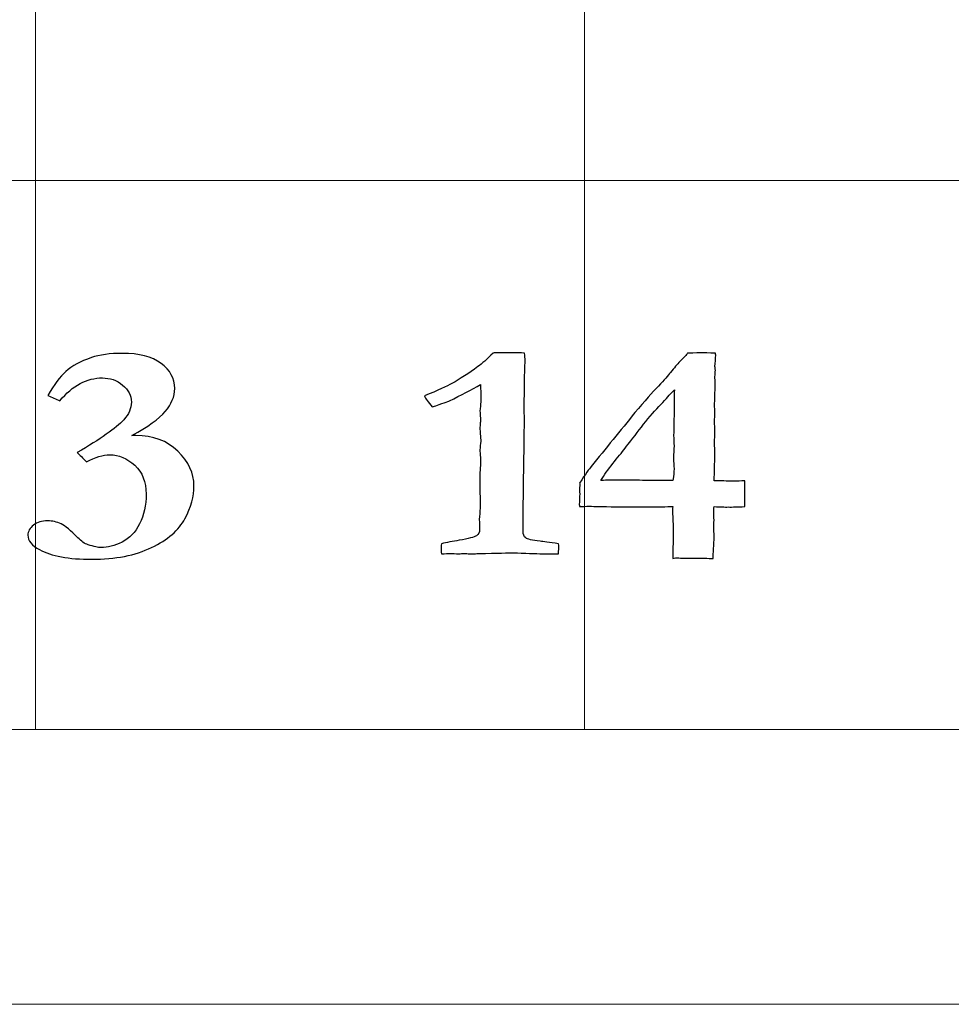
# Model space of a CAD drawing. Units: inches. Extents: x 0 to 60, y 0 to 36.
# Drawn here: x 7.5 to 8.5, y 0 to 1.1 of the extents above; entities that cross this region are included whole.
import ezdxf

# ---------------------------------------------------------------- set-up
doc = ezdxf.new("R2010")
doc.units = ezdxf.units.IN
doc.header["$MEASUREMENT"] = 0
for name, color, linetype, true_color in [('1', 7, 'CONTINUOUS', 0xffffff), ('30', 7, 'CONTINUOUS', 0xffffff), ('Top$2', 7, 'CONTINUOUS', 0xffffff)]:
    doc.layers.add(name, color=color, linetype=linetype, true_color=true_color)

# ---------------------------------------------------------------- blocks, each defined once
blk = doc.blocks.new('00217NBG')
at = {"layer": '1', "color": 9, "linetype": 'Continuous', "lineweight": 18}
for p, q in [((7.5, 0.3), (7.5, 24)), ((8.1, 0.3), (8.1, 24)), ((48, 0.9), (0.4, 0.9))]:
    blk.add_line(p, q, dxfattribs=at)
at = {"layer": '1', "color": 18, "linetype": 'Continuous', "lineweight": 18}
blk.add_line((48, 0.3), (0.4, 0.3), dxfattribs=at)
at = {"layer": '1', "color": 18, "linetype": 'Continuous', "lineweight": 25}
for points, knots in [([(7.5811, 0.6003), (7.5739, 0.6003), (7.5654, 0.5977), (7.5558, 0.5925), (7.5516, 0.5968), (7.5482, 0.6001), (7.5456, 0.6026), (7.5709, 0.6173), (7.5879, 0.6293), (7.602, 0.6445), (7.6048, 0.6509), (7.6048, 0.665), (7.6015, 0.6711), (7.5888, 0.6817), (7.5814, 0.6842), (7.5562, 0.6842), (7.5406, 0.676), (7.5267, 0.6593), (7.5223, 0.6612), (7.5179, 0.6631), (7.5135, 0.665), (7.5202, 0.6767), (7.5268, 0.6855), (7.5398, 0.6972), (7.549, 0.7023), (7.5702, 0.7094), (7.5814, 0.711), (7.6132, 0.711), (7.6273, 0.7074), (7.6471, 0.6928), (7.6521, 0.6836), (7.6521, 0.6638), (7.6486, 0.6555), (7.635, 0.6395), (7.6228, 0.6308), (7.6054, 0.6213), (7.6069, 0.6213), (7.6083, 0.6213), (7.6285, 0.6213), (7.6438, 0.6156), (7.6673, 0.5926), (7.6732, 0.58), (7.6732, 0.5549), (7.6699, 0.5429), (7.6567, 0.5179), (7.6445, 0.5074), (7.6091, 0.4904), (7.5873, 0.4861), (7.5365, 0.4861), (7.5174, 0.4896), (7.496, 0.5011), (7.4917, 0.5063), (7.4917, 0.5166), (7.4938, 0.5203), (7.4978, 0.5234), (7.5018, 0.5266), (7.507, 0.5281), (7.5186, 0.5281), (7.5235, 0.527), (7.528, 0.5247), (7.5325, 0.5225), (7.5385, 0.5175), (7.5462, 0.5097), (7.55, 0.5057), (7.5538, 0.5031), (7.5575, 0.502), (7.5639, 0.4999), (7.5686, 0.4988), (7.5789, 0.4988), (7.5866, 0.5008), (7.6026, 0.5089), (7.609, 0.5155), (7.6185, 0.5341), (7.6209, 0.545), (7.6209, 0.5707), (7.6168, 0.5811), (7.6001, 0.5964), (7.591, 0.6003), (7.5811, 0.6003)], [0, 0, 0, 0, 0.018508, 0.018508, 0.018508, 0.028411, 0.028411, 0.028411, 0.071621, 0.071621, 0.099648, 0.099648, 0.128695, 0.128695, 0.157955, 0.157955, 0.219006, 0.219006, 0.219006, 0.232989, 0.232989, 0.232989, 0.265184, 0.265184, 0.297012, 0.297012, 0.321179, 0.321179, 0.353918, 0.353918, 0.386391, 0.386391, 0.412037, 0.412037, 0.437683, 0.437683, 0.437683, 0.441623, 0.441623, 0.491856, 0.491856, 0.542089, 0.542089, 0.584451, 0.584451, 0.626924, 0.626924, 0.669244, 0.669244, 0.710149, 0.710149, 0.736106, 0.736106, 0.754221, 0.754221, 0.754221, 0.769144, 0.769144, 0.781828, 0.781828, 0.781828, 0.803291, 0.803291, 0.803291, 0.815781, 0.815781, 0.815781, 0.828792, 0.828792, 0.8622, 0.8622, 0.895607, 0.895607, 0.928724, 0.928724, 0.964362, 0.964362, 1, 1, 1, 1]), ([(7.9835, 0.6965), (7.9879, 0.6997), (7.9934, 0.7047), (8.0001, 0.7114), (8.0008, 0.7114), (8.0055, 0.7115), (8.0143, 0.7117), (8.0166, 0.7117), (8.0188, 0.7116), (8.0211, 0.7115), (8.0255, 0.7115), (8.0299, 0.7114), (8.0343, 0.7114), (8.0348, 0.7078), (8.035, 0.7052), (8.035, 0.7029), (8.035, 0.7013), (8.0349, 0.6983), (8.0347, 0.6967), (8.0346, 0.6908), (8.0343, 0.672), (8.0342, 0.6635), (8.034, 0.6551), (8.0341, 0.6498), (8.0342, 0.6445), (8.0343, 0.6392), (8.0338, 0.6016), (8.0333, 0.5639), (8.0328, 0.5262), (8.0328, 0.5231), (8.0328, 0.5199), (8.0328, 0.5134), (8.0337, 0.511), (8.0357, 0.5095), (8.0376, 0.508), (8.0429, 0.5068), (8.0514, 0.5058), (8.0547, 0.5055), (8.0614, 0.5046), (8.0715, 0.5031), (8.0718, 0.502), (8.0719, 0.501), (8.0719, 0.4987), (8.0718, 0.496), (8.0715, 0.492), (8.0685, 0.492), (8.0655, 0.492), (8.0563, 0.492), (8.0474, 0.4922), (8.0357, 0.4926), (8.0286, 0.493), (8.0237, 0.4931), (8.0177, 0.4931), (8.0054, 0.4928), (7.984, 0.4923), (7.9816, 0.4922), (7.9797, 0.4921), (7.9769, 0.4921), (7.9756, 0.4921), (7.9744, 0.4921), (7.9723, 0.4922), (7.9703, 0.4923), (7.9683, 0.4925), (7.9664, 0.4923), (7.9645, 0.4922), (7.9627, 0.4921), (7.9592, 0.4922), (7.9557, 0.4923), (7.9521, 0.4925), (7.9508, 0.4925), (7.9479, 0.4923), (7.9436, 0.492), (7.9433, 0.4944), (7.9432, 0.4963), (7.9432, 0.4989), (7.9433, 0.5007), (7.9436, 0.5031), (7.9492, 0.5044), (7.9557, 0.5056), (7.9733, 0.5086), (7.9795, 0.5102), (7.9841, 0.5134), (7.9853, 0.5156), (7.9853, 0.5182), (7.9852, 0.522), (7.9851, 0.5258), (7.985, 0.5296), (7.9853, 0.5338), (7.9856, 0.5379), (7.9859, 0.542), (7.9858, 0.5505), (7.9857, 0.5589), (7.9857, 0.5674), (7.9856, 0.5696), (7.9855, 0.5718), (7.9854, 0.5739), (7.9854, 0.5748), (7.9856, 0.5782), (7.9859, 0.584), (7.9861, 0.587), (7.9863, 0.5897), (7.9863, 0.5935), (7.9861, 0.598), (7.9857, 0.6056), (7.986, 0.6088), (7.9862, 0.6119), (7.9865, 0.6151), (7.986, 0.6224), (7.9857, 0.6267), (7.9857, 0.6297), (7.9857, 0.6314), (7.986, 0.6344), (7.9862, 0.6358), (7.9863, 0.6372), (7.9861, 0.641), (7.9859, 0.6448), (7.9857, 0.6486), (7.9859, 0.6503), (7.9861, 0.6521), (7.9863, 0.6538), (7.9865, 0.6561), (7.9865, 0.6593), (7.9865, 0.667), (7.9865, 0.6716), (7.9863, 0.6771), (7.9764, 0.6712), (7.9651, 0.6652), (7.9524, 0.6593), (7.951, 0.6586), (7.9447, 0.6564), (7.9335, 0.6525), (7.9291, 0.6578), (7.9262, 0.6618), (7.925, 0.6645), (7.9397, 0.6706), (7.9498, 0.6751), (7.9639, 0.683), (7.9734, 0.6891), (7.9835, 0.6965)], [0, 0, 0, 0, 0.031763, 0.031763, 0.031763, 0.052027, 0.052027, 0.052027, 0.061656, 0.061656, 0.061656, 0.08046, 0.08046, 0.08046, 0.091711, 0.091711, 0.095462, 0.095462, 0.095462, 0.120032, 0.120032, 0.140035, 0.140035, 0.140035, 0.159764, 0.159764, 0.159764, 0.300124, 0.300124, 0.300124, 0.311976, 0.311976, 0.324373, 0.324373, 0.324373, 0.344705, 0.344705, 0.344705, 0.370082, 0.370082, 0.370082, 0.374066, 0.374066, 0.379047, 0.379047, 0.379047, 0.390098, 0.390098, 0.413072, 0.413072, 0.413072, 0.43068, 0.43068, 0.453624, 0.453624, 0.453624, 0.460399, 0.460399, 0.46582, 0.46582, 0.46582, 0.472801, 0.472801, 0.472801, 0.479331, 0.479331, 0.479331, 0.491465, 0.491465, 0.491465, 0.501346, 0.501346, 0.501346, 0.507879, 0.507879, 0.514101, 0.514101, 0.514101, 0.53694, 0.53694, 0.568506, 0.568506, 0.598967, 0.598967, 0.598967, 0.61285, 0.61285, 0.61285, 0.62791, 0.62791, 0.62791, 0.658798, 0.658798, 0.658798, 0.666734, 0.666734, 0.666734, 0.67895, 0.67895, 0.67895, 0.688726, 0.688726, 0.694802, 0.694802, 0.694802, 0.70627, 0.70627, 0.70627, 0.721709, 0.721709, 0.741558, 0.741558, 0.758604, 0.758604, 0.758604, 0.772705, 0.772705, 0.772705, 0.779207, 0.779207, 0.779207, 0.790803, 0.790803, 0.802211, 0.802211, 0.802211, 0.849325, 0.849325, 0.849325, 0.873986, 0.873986, 0.873986, 0.89221, 0.89221, 0.89221, 0.932885, 0.932885, 1, 1, 1, 1]), ([(8.2648, 0.5714), (8.2672, 0.5714), (8.2705, 0.5716), (8.275, 0.5718), (8.275, 0.5624), (8.275, 0.5531), (8.275, 0.5437), (8.2675, 0.5433), (8.2615, 0.5431), (8.2572, 0.5432), (8.2531, 0.5431), (8.248, 0.5433), (8.2417, 0.5437), (8.2413, 0.541), (8.2411, 0.5394), (8.2411, 0.5388), (8.2412, 0.5354), (8.2414, 0.5321), (8.2415, 0.5288), (8.2414, 0.5252), (8.2413, 0.5216), (8.2413, 0.5181), (8.2414, 0.5156), (8.2416, 0.5131), (8.2417, 0.5107), (8.2417, 0.5094), (8.2415, 0.506), (8.2411, 0.5006), (8.2408, 0.4976), (8.2406, 0.4931), (8.2405, 0.4871), (8.2345, 0.4871), (8.2284, 0.4872), (8.2224, 0.4873), (8.2187, 0.4873), (8.215, 0.4873), (8.2084, 0.4873), (8.2062, 0.4873), (8.2035, 0.4875), (8.2023, 0.4877), (8.2011, 0.4878), (8.2001, 0.4878), (8.1986, 0.4875), (8.1965, 0.4871), (8.1966, 0.4979), (8.1968, 0.5087), (8.1969, 0.5196), (8.1966, 0.5266), (8.1963, 0.5335), (8.196, 0.5405), (8.196, 0.5411), (8.1962, 0.5421), (8.1965, 0.5437), (8.1898, 0.5436), (8.1798, 0.5434), (8.1665, 0.5433), (8.1619, 0.5433), (8.1573, 0.5433), (8.1409, 0.5433), (8.1277, 0.5435), (8.1086, 0.5439), (8.1055, 0.544), (8.1021, 0.544), (8.0989, 0.5439), (8.0945, 0.5437), (8.0944, 0.5444), (8.0943, 0.5451), (8.0942, 0.5458), (8.0944, 0.5497), (8.0946, 0.5535), (8.0948, 0.5574), (8.0946, 0.5586), (8.0945, 0.5598), (8.0943, 0.5611), (8.0945, 0.5634), (8.0947, 0.5656), (8.0949, 0.5679), (8.0948, 0.5684), (8.0947, 0.5688), (8.0945, 0.5693), (8.1011, 0.5792), (8.1053, 0.5852), (8.1071, 0.5874), (8.1231, 0.607), (8.1391, 0.6266), (8.1551, 0.6463), (8.1658, 0.659), (8.1743, 0.6687), (8.187, 0.6819), (8.1915, 0.6869), (8.1979, 0.6952), (8.2013, 0.6991), (8.2085, 0.7063), (8.2114, 0.7094), (8.2126, 0.7112), (8.2209, 0.7115), (8.226, 0.7117), (8.2307, 0.7117), (8.2357, 0.7115), (8.243, 0.7112), (8.2431, 0.7106), (8.2432, 0.7099), (8.2434, 0.7092), (8.2431, 0.7051), (8.2428, 0.7009), (8.2425, 0.6968), (8.2427, 0.6954), (8.2428, 0.6939), (8.243, 0.6925), (8.2428, 0.6902), (8.2426, 0.6879), (8.2424, 0.6856), (8.2425, 0.6833), (8.2426, 0.681), (8.2428, 0.6787), (8.2426, 0.6732), (8.2425, 0.6677), (8.2424, 0.6621), (8.2423, 0.6598), (8.2422, 0.6574), (8.2421, 0.655), (8.2422, 0.6519), (8.2423, 0.6487), (8.2424, 0.6456), (8.2423, 0.6427), (8.2422, 0.6398), (8.2421, 0.6369), (8.2422, 0.6329), (8.2423, 0.629), (8.2424, 0.625), (8.2423, 0.6212), (8.2422, 0.6174), (8.2421, 0.6136), (8.2422, 0.6092), (8.2423, 0.6048), (8.2424, 0.6004), (8.2422, 0.5909), (8.2419, 0.5814), (8.2417, 0.5718), (8.2466, 0.5718), (8.2526, 0.5717), (8.2599, 0.5714), (8.2616, 0.5714), (8.2633, 0.5714), (8.2648, 0.5714)], [0, 0, 0, 0, 0.010273, 0.010273, 0.010273, 0.039003, 0.039003, 0.039003, 0.057217, 0.057217, 0.057217, 0.073027, 0.073027, 0.073027, 0.078074, 0.078074, 0.078074, 0.088342, 0.088342, 0.088342, 0.099247, 0.099247, 0.099247, 0.106829, 0.106829, 0.106829, 0.117111, 0.117111, 0.117111, 0.130981, 0.130981, 0.130981, 0.149427, 0.149427, 0.149427, 0.160735, 0.160735, 0.169636, 0.169636, 0.176822, 0.176822, 0.176822, 0.181686, 0.181686, 0.181686, 0.215986, 0.215986, 0.215986, 0.238053, 0.238053, 0.238053, 0.24147, 0.24147, 0.24147, 0.273102, 0.273102, 0.273102, 0.287675, 0.287675, 0.325183, 0.325183, 0.336945, 0.336945, 0.355624, 0.355624, 0.355624, 0.357956, 0.357956, 0.357956, 0.370387, 0.370387, 0.370387, 0.374399, 0.374399, 0.374399, 0.381783, 0.381783, 0.381783, 0.383326, 0.383326, 0.383326, 0.40699, 0.40699, 0.40699, 0.488604, 0.488604, 0.488604, 0.530226, 0.530226, 0.571643, 0.571643, 0.635251, 0.635251, 0.730231, 0.730231, 0.730231, 0.751098, 0.751098, 0.778385, 0.778385, 0.778385, 0.781171, 0.781171, 0.781171, 0.798129, 0.798129, 0.798129, 0.804059, 0.804059, 0.804059, 0.813411, 0.813411, 0.813411, 0.822825, 0.822825, 0.822825, 0.845387, 0.845387, 0.845387, 0.855133, 0.855133, 0.855133, 0.867953, 0.867953, 0.867953, 0.879748, 0.879748, 0.879748, 0.895984, 0.895984, 0.895984, 0.911452, 0.911452, 0.911452, 0.929398, 0.929398, 0.929398, 0.968368, 0.968368, 0.968368, 0.993162, 0.993162, 0.993162, 1, 1, 1, 1]), ([(8.1846, 0.5722), (8.1886, 0.5721), (8.1925, 0.5721), (8.1965, 0.5721), (8.1973, 0.5777), (8.1978, 0.5819), (8.1978, 0.5858), (8.1976, 0.5879), (8.1975, 0.591), (8.1972, 0.594), (8.1971, 0.596), (8.1971, 0.5969), (8.1974, 0.6013), (8.1976, 0.6056), (8.1978, 0.6099), (8.1976, 0.6137), (8.1975, 0.6174), (8.1973, 0.6212), (8.1975, 0.6308), (8.1977, 0.6404), (8.1979, 0.6501), (8.1979, 0.6545), (8.1978, 0.6589), (8.1978, 0.6633), (8.1978, 0.6645), (8.1978, 0.6671), (8.1982, 0.6712), (8.1971, 0.6699), (8.1951, 0.6679), (8.1923, 0.6652), (8.1903, 0.6626), (8.1887, 0.6607), (8.1875, 0.6595), (8.1821, 0.6541), (8.1759, 0.6475), (8.1693, 0.6395), (8.163, 0.6315), (8.1567, 0.6235), (8.1504, 0.6154), (8.1486, 0.6132), (8.1466, 0.6106), (8.1444, 0.6076), (8.1406, 0.6027), (8.1361, 0.597), (8.1256, 0.5843), (8.1212, 0.5782), (8.1178, 0.5721), (8.1219, 0.5724), (8.1248, 0.5726), (8.1263, 0.5726), (8.1297, 0.5726), (8.133, 0.5725), (8.1364, 0.5724), (8.1431, 0.5724), (8.1498, 0.5724), (8.1565, 0.5724), (8.1658, 0.5723), (8.1752, 0.5722), (8.1846, 0.5722)], [0, 0, 0, 0, 0.040811, 0.040811, 0.040811, 0.083995, 0.083995, 0.101269, 0.101269, 0.101269, 0.120879, 0.120879, 0.120879, 0.163593, 0.163593, 0.163593, 0.200518, 0.200518, 0.200518, 0.295554, 0.295554, 0.295554, 0.339045, 0.339045, 0.339045, 0.364845, 0.364845, 0.364845, 0.392519, 0.392519, 0.392519, 0.416857, 0.416857, 0.416857, 0.505607, 0.505607, 0.505607, 0.606056, 0.606056, 0.606056, 0.638582, 0.638582, 0.638582, 0.709571, 0.709571, 0.781412, 0.781412, 0.781412, 0.809454, 0.809454, 0.809454, 0.842328, 0.842328, 0.842328, 0.908065, 0.908065, 0.908065, 1, 1, 1, 1])]:
    blk.add_open_spline(points, degree=3, knots=knots, dxfattribs=at)
at = {"layer": '30', "color": 9, "linetype": 'Continuous', "lineweight": 18}
for p, q in [((59.7, 0.3), (0.3, 0.3)), ((0, 0), (60, 0))]:
    blk.add_line(p, q, dxfattribs=at)

msp = doc.modelspace()

# ---------------------------------------------------------------- linework, layer by layer
at = {"layer": 'Top$2', "color": 9, "linetype": 'Continuous', "lineweight": 18}
for p, q in [((7.5, 0.3), (7.5, 24)), ((8.1, 0.3), (8.1, 24)), ((48, 0.9), (0.4, 0.9))]:
    msp.add_line(p, q, dxfattribs=at)
at = {"layer": 'Top$2', "color": 18, "linetype": 'Continuous', "lineweight": 18}
msp.add_line((48, 0.3), (0.4, 0.3), dxfattribs=at)
at = {"layer": 'Top$2', "color": 18, "linetype": 'Continuous', "lineweight": 25}
for points, knots in [([(7.5811, 0.6003), (7.5739, 0.6003), (7.5654, 0.5977), (7.5558, 0.5925), (7.5516, 0.5968), (7.5482, 0.6001), (7.5456, 0.6026), (7.5709, 0.6173), (7.5879, 0.6293), (7.602, 0.6445), (7.6048, 0.6509), (7.6048, 0.665), (7.6015, 0.6711), (7.5888, 0.6817), (7.5814, 0.6842), (7.5562, 0.6842), (7.5406, 0.676), (7.5267, 0.6593), (7.5223, 0.6612), (7.5179, 0.6631), (7.5135, 0.665), (7.5202, 0.6767), (7.5268, 0.6855), (7.5398, 0.6972), (7.549, 0.7023), (7.5702, 0.7094), (7.5814, 0.711), (7.6132, 0.711), (7.6273, 0.7074), (7.6471, 0.6928), (7.6521, 0.6836), (7.6521, 0.6638), (7.6486, 0.6555), (7.635, 0.6395), (7.6228, 0.6308), (7.6054, 0.6213), (7.6069, 0.6213), (7.6083, 0.6213), (7.6285, 0.6213), (7.6438, 0.6156), (7.6673, 0.5926), (7.6732, 0.58), (7.6732, 0.5549), (7.6699, 0.5429), (7.6567, 0.5179), (7.6445, 0.5074), (7.6091, 0.4904), (7.5873, 0.4861), (7.5365, 0.4861), (7.5174, 0.4896), (7.496, 0.5011), (7.4917, 0.5063), (7.4917, 0.5166), (7.4938, 0.5203), (7.4978, 0.5234), (7.5018, 0.5266), (7.507, 0.5281), (7.5186, 0.5281), (7.5235, 0.527), (7.528, 0.5247), (7.5325, 0.5225), (7.5385, 0.5175), (7.5462, 0.5097), (7.55, 0.5057), (7.5538, 0.5031), (7.5575, 0.502), (7.5639, 0.4999), (7.5686, 0.4988), (7.5789, 0.4988), (7.5866, 0.5008), (7.6026, 0.5089), (7.609, 0.5155), (7.6185, 0.5341), (7.6209, 0.545), (7.6209, 0.5707), (7.6168, 0.5811), (7.6001, 0.5964), (7.591, 0.6003), (7.5811, 0.6003)], [0, 0, 0, 0, 0.018508, 0.018508, 0.018508, 0.028411, 0.028411, 0.028411, 0.071621, 0.071621, 0.099648, 0.099648, 0.128695, 0.128695, 0.157955, 0.157955, 0.219006, 0.219006, 0.219006, 0.232989, 0.232989, 0.232989, 0.265184, 0.265184, 0.297012, 0.297012, 0.321179, 0.321179, 0.353918, 0.353918, 0.386391, 0.386391, 0.412037, 0.412037, 0.437683, 0.437683, 0.437683, 0.441623, 0.441623, 0.491856, 0.491856, 0.542089, 0.542089, 0.584451, 0.584451, 0.626924, 0.626924, 0.669244, 0.669244, 0.710149, 0.710149, 0.736106, 0.736106, 0.754221, 0.754221, 0.754221, 0.769144, 0.769144, 0.781828, 0.781828, 0.781828, 0.803291, 0.803291, 0.803291, 0.815781, 0.815781, 0.815781, 0.828792, 0.828792, 0.8622, 0.8622, 0.895607, 0.895607, 0.928724, 0.928724, 0.964362, 0.964362, 1, 1, 1, 1]), ([(7.9835, 0.6965), (7.9879, 0.6997), (7.9934, 0.7047), (8.0001, 0.7114), (8.0008, 0.7114), (8.0055, 0.7115), (8.0143, 0.7117), (8.0166, 0.7117), (8.0188, 0.7116), (8.0211, 0.7115), (8.0255, 0.7115), (8.0299, 0.7114), (8.0343, 0.7114), (8.0348, 0.7078), (8.035, 0.7052), (8.035, 0.7029), (8.035, 0.7013), (8.0349, 0.6983), (8.0347, 0.6967), (8.0346, 0.6908), (8.0343, 0.672), (8.0342, 0.6635), (8.034, 0.6551), (8.0341, 0.6498), (8.0342, 0.6445), (8.0343, 0.6392), (8.0338, 0.6016), (8.0333, 0.5639), (8.0328, 0.5262), (8.0328, 0.5231), (8.0328, 0.5199), (8.0328, 0.5134), (8.0337, 0.511), (8.0357, 0.5095), (8.0376, 0.508), (8.0429, 0.5068), (8.0514, 0.5058), (8.0547, 0.5055), (8.0614, 0.5046), (8.0715, 0.5031), (8.0718, 0.502), (8.0719, 0.501), (8.0719, 0.4987), (8.0718, 0.496), (8.0715, 0.492), (8.0685, 0.492), (8.0655, 0.492), (8.0563, 0.492), (8.0474, 0.4922), (8.0357, 0.4926), (8.0286, 0.493), (8.0237, 0.4931), (8.0177, 0.4931), (8.0054, 0.4928), (7.984, 0.4923), (7.9816, 0.4922), (7.9797, 0.4921), (7.9769, 0.4921), (7.9756, 0.4921), (7.9744, 0.4921), (7.9723, 0.4922), (7.9703, 0.4923), (7.9683, 0.4925), (7.9664, 0.4923), (7.9645, 0.4922), (7.9627, 0.4921), (7.9592, 0.4922), (7.9557, 0.4923), (7.9521, 0.4925), (7.9508, 0.4925), (7.9479, 0.4923), (7.9436, 0.492), (7.9433, 0.4944), (7.9432, 0.4963), (7.9432, 0.4989), (7.9433, 0.5007), (7.9436, 0.5031), (7.9492, 0.5044), (7.9557, 0.5056), (7.9733, 0.5086), (7.9795, 0.5102), (7.9841, 0.5134), (7.9853, 0.5156), (7.9853, 0.5182), (7.9852, 0.522), (7.9851, 0.5258), (7.985, 0.5296), (7.9853, 0.5338), (7.9856, 0.5379), (7.9859, 0.542), (7.9858, 0.5505), (7.9857, 0.5589), (7.9857, 0.5674), (7.9856, 0.5696), (7.9855, 0.5718), (7.9854, 0.5739), (7.9854, 0.5748), (7.9856, 0.5782), (7.9859, 0.584), (7.9861, 0.587), (7.9863, 0.5897), (7.9863, 0.5935), (7.9861, 0.598), (7.9857, 0.6056), (7.986, 0.6088), (7.9862, 0.6119), (7.9865, 0.6151), (7.986, 0.6224), (7.9857, 0.6267), (7.9857, 0.6297), (7.9857, 0.6314), (7.986, 0.6344), (7.9862, 0.6358), (7.9863, 0.6372), (7.9861, 0.641), (7.9859, 0.6448), (7.9857, 0.6486), (7.9859, 0.6503), (7.9861, 0.6521), (7.9863, 0.6538), (7.9865, 0.6561), (7.9865, 0.6593), (7.9865, 0.667), (7.9865, 0.6716), (7.9863, 0.6771), (7.9764, 0.6712), (7.9651, 0.6652), (7.9524, 0.6593), (7.951, 0.6586), (7.9447, 0.6564), (7.9335, 0.6525), (7.9291, 0.6578), (7.9262, 0.6618), (7.925, 0.6645), (7.9397, 0.6706), (7.9498, 0.6751), (7.9639, 0.683), (7.9734, 0.6891), (7.9835, 0.6965)], [0, 0, 0, 0, 0.031763, 0.031763, 0.031763, 0.052027, 0.052027, 0.052027, 0.061656, 0.061656, 0.061656, 0.08046, 0.08046, 0.08046, 0.091711, 0.091711, 0.095462, 0.095462, 0.095462, 0.120032, 0.120032, 0.140035, 0.140035, 0.140035, 0.159764, 0.159764, 0.159764, 0.300124, 0.300124, 0.300124, 0.311976, 0.311976, 0.324373, 0.324373, 0.324373, 0.344705, 0.344705, 0.344705, 0.370082, 0.370082, 0.370082, 0.374066, 0.374066, 0.379047, 0.379047, 0.379047, 0.390098, 0.390098, 0.413072, 0.413072, 0.413072, 0.43068, 0.43068, 0.453624, 0.453624, 0.453624, 0.460399, 0.460399, 0.46582, 0.46582, 0.46582, 0.472801, 0.472801, 0.472801, 0.479331, 0.479331, 0.479331, 0.491465, 0.491465, 0.491465, 0.501346, 0.501346, 0.501346, 0.507879, 0.507879, 0.514101, 0.514101, 0.514101, 0.53694, 0.53694, 0.568506, 0.568506, 0.598967, 0.598967, 0.598967, 0.61285, 0.61285, 0.61285, 0.62791, 0.62791, 0.62791, 0.658798, 0.658798, 0.658798, 0.666734, 0.666734, 0.666734, 0.67895, 0.67895, 0.67895, 0.688726, 0.688726, 0.694802, 0.694802, 0.694802, 0.70627, 0.70627, 0.70627, 0.721709, 0.721709, 0.741558, 0.741558, 0.758604, 0.758604, 0.758604, 0.772705, 0.772705, 0.772705, 0.779207, 0.779207, 0.779207, 0.790803, 0.790803, 0.802211, 0.802211, 0.802211, 0.849325, 0.849325, 0.849325, 0.873986, 0.873986, 0.873986, 0.89221, 0.89221, 0.89221, 0.932885, 0.932885, 1, 1, 1, 1]), ([(8.2648, 0.5714), (8.2672, 0.5714), (8.2705, 0.5716), (8.275, 0.5718), (8.275, 0.5624), (8.275, 0.5531), (8.275, 0.5437), (8.2675, 0.5433), (8.2615, 0.5431), (8.2572, 0.5432), (8.2531, 0.5431), (8.248, 0.5433), (8.2417, 0.5437), (8.2413, 0.541), (8.2411, 0.5394), (8.2411, 0.5388), (8.2412, 0.5354), (8.2414, 0.5321), (8.2415, 0.5288), (8.2414, 0.5252), (8.2413, 0.5216), (8.2413, 0.5181), (8.2414, 0.5156), (8.2416, 0.5131), (8.2417, 0.5107), (8.2417, 0.5094), (8.2415, 0.506), (8.2411, 0.5006), (8.2408, 0.4976), (8.2406, 0.4931), (8.2405, 0.4871), (8.2345, 0.4871), (8.2284, 0.4872), (8.2224, 0.4873), (8.2187, 0.4873), (8.215, 0.4873), (8.2084, 0.4873), (8.2062, 0.4873), (8.2035, 0.4875), (8.2023, 0.4877), (8.2011, 0.4878), (8.2001, 0.4878), (8.1986, 0.4875), (8.1965, 0.4871), (8.1966, 0.4979), (8.1968, 0.5087), (8.1969, 0.5196), (8.1966, 0.5266), (8.1963, 0.5335), (8.196, 0.5405), (8.196, 0.5411), (8.1962, 0.5421), (8.1965, 0.5437), (8.1898, 0.5436), (8.1798, 0.5434), (8.1665, 0.5433), (8.1619, 0.5433), (8.1573, 0.5433), (8.1409, 0.5433), (8.1277, 0.5435), (8.1086, 0.5439), (8.1055, 0.544), (8.1021, 0.544), (8.0989, 0.5439), (8.0945, 0.5437), (8.0944, 0.5444), (8.0943, 0.5451), (8.0942, 0.5458), (8.0944, 0.5497), (8.0946, 0.5535), (8.0948, 0.5574), (8.0946, 0.5586), (8.0945, 0.5598), (8.0943, 0.5611), (8.0945, 0.5634), (8.0947, 0.5656), (8.0949, 0.5679), (8.0948, 0.5684), (8.0947, 0.5688), (8.0945, 0.5693), (8.1011, 0.5792), (8.1053, 0.5852), (8.1071, 0.5874), (8.1231, 0.607), (8.1391, 0.6266), (8.1551, 0.6463), (8.1658, 0.659), (8.1743, 0.6687), (8.187, 0.6819), (8.1915, 0.6869), (8.1979, 0.6952), (8.2013, 0.6991), (8.2085, 0.7063), (8.2114, 0.7094), (8.2126, 0.7112), (8.2209, 0.7115), (8.226, 0.7117), (8.2307, 0.7117), (8.2357, 0.7115), (8.243, 0.7112), (8.2431, 0.7106), (8.2432, 0.7099), (8.2434, 0.7092), (8.2431, 0.7051), (8.2428, 0.7009), (8.2425, 0.6968), (8.2427, 0.6954), (8.2428, 0.6939), (8.243, 0.6925), (8.2428, 0.6902), (8.2426, 0.6879), (8.2424, 0.6856), (8.2425, 0.6833), (8.2426, 0.681), (8.2428, 0.6787), (8.2426, 0.6732), (8.2425, 0.6677), (8.2424, 0.6621), (8.2423, 0.6598), (8.2422, 0.6574), (8.2421, 0.655), (8.2422, 0.6519), (8.2423, 0.6487), (8.2424, 0.6456), (8.2423, 0.6427), (8.2422, 0.6398), (8.2421, 0.6369), (8.2422, 0.6329), (8.2423, 0.629), (8.2424, 0.625), (8.2423, 0.6212), (8.2422, 0.6174), (8.2421, 0.6136), (8.2422, 0.6092), (8.2423, 0.6048), (8.2424, 0.6004), (8.2422, 0.5909), (8.2419, 0.5814), (8.2417, 0.5718), (8.2466, 0.5718), (8.2526, 0.5717), (8.2599, 0.5714), (8.2616, 0.5714), (8.2633, 0.5714), (8.2648, 0.5714)], [0, 0, 0, 0, 0.010273, 0.010273, 0.010273, 0.039003, 0.039003, 0.039003, 0.057217, 0.057217, 0.057217, 0.073027, 0.073027, 0.073027, 0.078074, 0.078074, 0.078074, 0.088342, 0.088342, 0.088342, 0.099247, 0.099247, 0.099247, 0.106829, 0.106829, 0.106829, 0.117111, 0.117111, 0.117111, 0.130981, 0.130981, 0.130981, 0.149427, 0.149427, 0.149427, 0.160735, 0.160735, 0.169636, 0.169636, 0.176822, 0.176822, 0.176822, 0.181686, 0.181686, 0.181686, 0.215986, 0.215986, 0.215986, 0.238053, 0.238053, 0.238053, 0.24147, 0.24147, 0.24147, 0.273102, 0.273102, 0.273102, 0.287675, 0.287675, 0.325183, 0.325183, 0.336945, 0.336945, 0.355624, 0.355624, 0.355624, 0.357956, 0.357956, 0.357956, 0.370387, 0.370387, 0.370387, 0.374399, 0.374399, 0.374399, 0.381783, 0.381783, 0.381783, 0.383326, 0.383326, 0.383326, 0.40699, 0.40699, 0.40699, 0.488604, 0.488604, 0.488604, 0.530226, 0.530226, 0.571643, 0.571643, 0.635251, 0.635251, 0.730231, 0.730231, 0.730231, 0.751098, 0.751098, 0.778385, 0.778385, 0.778385, 0.781171, 0.781171, 0.781171, 0.798129, 0.798129, 0.798129, 0.804059, 0.804059, 0.804059, 0.813411, 0.813411, 0.813411, 0.822825, 0.822825, 0.822825, 0.845387, 0.845387, 0.845387, 0.855133, 0.855133, 0.855133, 0.867953, 0.867953, 0.867953, 0.879748, 0.879748, 0.879748, 0.895984, 0.895984, 0.895984, 0.911452, 0.911452, 0.911452, 0.929398, 0.929398, 0.929398, 0.968368, 0.968368, 0.968368, 0.993162, 0.993162, 0.993162, 1, 1, 1, 1]), ([(8.1846, 0.5722), (8.1886, 0.5721), (8.1925, 0.5721), (8.1965, 0.5721), (8.1973, 0.5777), (8.1978, 0.5819), (8.1978, 0.5858), (8.1976, 0.5879), (8.1975, 0.591), (8.1972, 0.594), (8.1971, 0.596), (8.1971, 0.5969), (8.1974, 0.6013), (8.1976, 0.6056), (8.1978, 0.6099), (8.1976, 0.6137), (8.1975, 0.6174), (8.1973, 0.6212), (8.1975, 0.6308), (8.1977, 0.6404), (8.1979, 0.6501), (8.1979, 0.6545), (8.1978, 0.6589), (8.1978, 0.6633), (8.1978, 0.6645), (8.1978, 0.6671), (8.1982, 0.6712), (8.1971, 0.6699), (8.1951, 0.6679), (8.1923, 0.6652), (8.1903, 0.6626), (8.1887, 0.6607), (8.1875, 0.6595), (8.1821, 0.6541), (8.1759, 0.6475), (8.1693, 0.6395), (8.163, 0.6315), (8.1567, 0.6235), (8.1504, 0.6154), (8.1486, 0.6132), (8.1466, 0.6106), (8.1444, 0.6076), (8.1406, 0.6027), (8.1361, 0.597), (8.1256, 0.5843), (8.1212, 0.5782), (8.1178, 0.5721), (8.1219, 0.5724), (8.1248, 0.5726), (8.1263, 0.5726), (8.1297, 0.5726), (8.133, 0.5725), (8.1364, 0.5724), (8.1431, 0.5724), (8.1498, 0.5724), (8.1565, 0.5724), (8.1658, 0.5723), (8.1752, 0.5722), (8.1846, 0.5722)], [0, 0, 0, 0, 0.040811, 0.040811, 0.040811, 0.083995, 0.083995, 0.101269, 0.101269, 0.101269, 0.120879, 0.120879, 0.120879, 0.163593, 0.163593, 0.163593, 0.200518, 0.200518, 0.200518, 0.295554, 0.295554, 0.295554, 0.339045, 0.339045, 0.339045, 0.364845, 0.364845, 0.364845, 0.392519, 0.392519, 0.392519, 0.416857, 0.416857, 0.416857, 0.505607, 0.505607, 0.505607, 0.606056, 0.606056, 0.606056, 0.638582, 0.638582, 0.638582, 0.709571, 0.709571, 0.781412, 0.781412, 0.781412, 0.809454, 0.809454, 0.809454, 0.842328, 0.842328, 0.842328, 0.908065, 0.908065, 0.908065, 1, 1, 1, 1])]:
    msp.add_open_spline(points, degree=3, knots=knots, dxfattribs=at)

# ---------------------------------------------------------------- block references
at = {"layer": '1', "color": 153, "linetype": 'Continuous', "lineweight": 18}
msp.add_blockref('00217NBG', (0, 0), dxfattribs=at)

doc.saveas('drawing.dxf')
